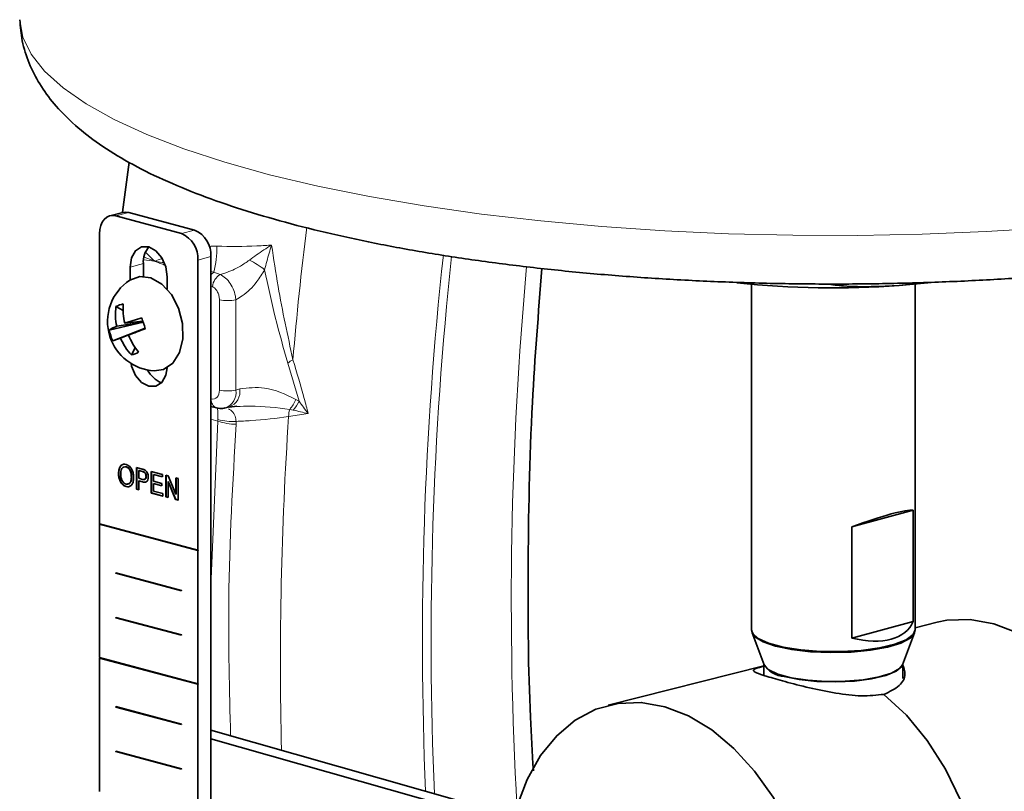
# Model space of a CAD drawing. Units: inches. Extents: x 0.5 to 33.5, y 0.5 to 21.
# Drawn here: x 27.5 to 28.4, y 17.3 to 18 of the extents above; entities that cross this region are included whole.
import ezdxf

# ---------------------------------------------------------------- set-up
doc = ezdxf.new("R2010")
doc.units = ezdxf.units.IN
doc.header["$MEASUREMENT"] = 0

msp = doc.modelspace()

# ---------------------------------------------------------------- linework, layer by layer
at = {"color": 7, "linetype": 'Continuous', "lineweight": 35}
for p, q in [((27.64207, 17.87581), (27.63621, 17.83082)), ((27.63663, 17.83067), (27.62484, 17.82752)), ((27.63019, 17.82746), (27.68935, 17.81161)), ((27.64198, 17.83062), (27.70114, 17.81477)), ((27.61558, 17.55038), (27.61558, 17.81147)), ((27.71575, 17.0279), (27.71575, 17.79095)), ((27.65499, 17.77312), (27.65499, 17.78464)), ((27.70397, 17.52669), (27.70397, 17.78779)), ((27.6432, 17.76995), (27.6432, 17.78149)), ((27.67635, 17.76161), (27.67635, 17.77261)), ((28.20219, 17.76601), (28.20219, 17.45507)), ((28.33517, 17.76484), (28.36031, 17.76769)), ((28.33517, 17.76484), (28.36085, 17.76713)), ((28.34952, 17.45507), (28.34952, 17.76601)), ((27.63036, 17.74591), (27.63671, 17.74248)), ((27.62436, 17.72468), (27.65477, 17.73192)), ((27.65475, 17.732), (27.63103, 17.72821)), ((27.6382, 17.7309), (27.65446, 17.73291)), ((27.65439, 17.7329), (27.65448, 17.73286)), ((27.62743, 17.71501), (27.65656, 17.72641)), ((27.63442, 17.71754), (27.65656, 17.7264)), ((27.65659, 17.7263), (27.64158, 17.72023)), ((27.64419, 17.70234), (27.64771, 17.7088)), ((27.71575, 17.65599), (27.72073, 17.65466)), ((27.72882, 17.65463), (27.7324, 17.65559)), ((27.73241, 17.6555), (27.73922, 17.65631)), ((27.63968, 17.60167), (27.63851, 17.60159)), ((27.63944, 17.60161), (27.63968, 17.60167)), ((27.64877, 17.60111), (27.65403, 17.5997)), ((27.64877, 17.58163), (27.64877, 17.60111)), ((27.64901, 17.58169), (27.64901, 17.60105)), ((27.65079, 17.59832), (27.65103, 17.59838)), ((27.6542, 17.59741), (27.65079, 17.59832)), ((27.65079, 17.59832), (27.65079, 17.59133)), ((27.65444, 17.59747), (27.65103, 17.59838)), ((27.65585, 17.59679), (27.65609, 17.59686)), ((27.66197, 17.59757), (27.67206, 17.59487)), ((27.66197, 17.57809), (27.66197, 17.59757)), ((27.66221, 17.57815), (27.66221, 17.59751)), ((27.63264, 17.59543), (27.63288, 17.5955)), ((27.64419, 17.59258), (27.64443, 17.59265)), ((27.65079, 17.59133), (27.65424, 17.5904)), ((27.65079, 17.58908), (27.65103, 17.58914)), ((27.65079, 17.58908), (27.65079, 17.58109)), ((27.65429, 17.58814), (27.65079, 17.58908)), ((27.65453, 17.5882), (27.65103, 17.58914)), ((27.65739, 17.59312), (27.65763, 17.59318)), ((27.66399, 17.59478), (27.66423, 17.59485)), ((27.66399, 17.59478), (27.66399, 17.58879)), ((27.67206, 17.59262), (27.66399, 17.59478)), ((27.66399, 17.58879), (27.67151, 17.58678)), ((27.67206, 17.59275), (27.66423, 17.59485)), ((27.67206, 17.59487), (27.67206, 17.59262)), ((27.67517, 17.59404), (27.6773, 17.59347)), ((27.67517, 17.57455), (27.67517, 17.59404)), ((27.67541, 17.57462), (27.67541, 17.59397)), ((27.67719, 17.58855), (27.67743, 17.58861)), ((27.67719, 17.58855), (27.67719, 17.57401)), ((27.68404, 17.57218), (27.67719, 17.58855)), ((27.6773, 17.59347), (27.68416, 17.57709)), ((27.68428, 17.57224), (27.67743, 17.58861)), ((27.68416, 17.59163), (27.68617, 17.59109)), ((27.68416, 17.57709), (27.68416, 17.59163)), ((27.68439, 17.57715), (27.68439, 17.59157)), ((27.68617, 17.59109), (27.68617, 17.57161)), ((27.63942, 17.58388), (27.63966, 17.58394)), ((27.64877, 17.58163), (27.64901, 17.58169)), ((27.65079, 17.58109), (27.64877, 17.58163)), ((27.65079, 17.58121), (27.64901, 17.58169)), ((27.66197, 17.57809), (27.66221, 17.57815)), ((27.67242, 17.57529), (27.66197, 17.57809)), ((27.67242, 17.57542), (27.66221, 17.57815)), ((27.66399, 17.58654), (27.66423, 17.5866)), ((27.66399, 17.58654), (27.66399, 17.5798)), ((27.67151, 17.58453), (27.66399, 17.58654)), ((27.66399, 17.5798), (27.67242, 17.57754)), ((27.67151, 17.58465), (27.66423, 17.5866)), ((27.67151, 17.58678), (27.67151, 17.58453)), ((27.67242, 17.57754), (27.67242, 17.57529)), ((27.67517, 17.57455), (27.67541, 17.57462)), ((27.67719, 17.57401), (27.67517, 17.57455)), ((27.67719, 17.57414), (27.67541, 17.57462)), ((27.68404, 17.57218), (27.68428, 17.57224)), ((27.68617, 17.57161), (27.68404, 17.57218)), ((27.68416, 17.57709), (27.68439, 17.57715)), ((27.68617, 17.57173), (27.68428, 17.57224)), ((28.29248, 17.54775), (28.34762, 17.56253)), ((28.34762, 17.46233), (28.34762, 17.56253)), ((27.61558, 17.55038), (27.70397, 17.52669)), ((27.61558, 17.55005), (27.61582, 17.55012)), ((27.61558, 17.42994), (27.61558, 17.55005)), ((27.61558, 17.55005), (27.70397, 17.52637)), ((27.61582, 17.55012), (27.61582, 17.55031)), ((27.61582, 17.55012), (27.7042, 17.52644)), ((28.29248, 17.54775), (28.29248, 17.44756)), ((27.70397, 17.52669), (27.7042, 17.52676)), ((27.70397, 17.52637), (27.7042, 17.52644)), ((27.70397, 17.40626), (27.70397, 17.52637)), ((27.7042, 17.52676), (27.7042, 17.52644)), ((27.63031, 17.50628), (27.68924, 17.4905)), ((27.63031, 17.50596), (27.63031, 17.50628)), ((27.63031, 17.50596), (27.63055, 17.50603)), ((27.63031, 17.50596), (27.68924, 17.49018)), ((27.63055, 17.50603), (27.63055, 17.50622)), ((27.63055, 17.50603), (27.68924, 17.4903)), ((27.68924, 17.4905), (27.68924, 17.49018)), ((27.63031, 17.46614), (27.68924, 17.45035)), ((27.63031, 17.46582), (27.63031, 17.46614)), ((27.63031, 17.46582), (27.63055, 17.46588)), ((27.63031, 17.46582), (27.68924, 17.45003)), ((27.63055, 17.46588), (27.63055, 17.46608)), ((27.63055, 17.46588), (27.68924, 17.45016)), ((28.29248, 17.44756), (28.34762, 17.46233)), ((28.36916, 17.46179), (28.34952, 17.45683)), ((27.68924, 17.45035), (27.68924, 17.45003)), ((28.20274, 17.45215), (28.21362, 17.4235)), ((28.33809, 17.4235), (28.34897, 17.45215)), ((27.61558, 17.42994), (27.70397, 17.40626)), ((27.61558, 17.42962), (27.61582, 17.42969)), ((27.61558, 17.42962), (27.70397, 17.40594)), ((27.61558, 17.30951), (27.61558, 17.42962)), ((27.61582, 17.42969), (27.61582, 17.42988)), ((27.61582, 17.42969), (27.7042, 17.40601)), ((28.21336, 17.42244), (28.07325, 17.38706)), ((28.21336, 17.42418), (28.21336, 17.414)), ((28.33836, 17.41118), (28.33836, 17.42418)), ((27.70397, 17.40626), (27.7042, 17.40633)), ((27.70397, 17.40594), (27.7042, 17.40601)), ((27.70397, 17.28583), (27.70397, 17.40594)), ((27.7042, 17.40633), (27.7042, 17.40601)), ((27.63031, 17.38585), (27.68924, 17.37007)), ((27.63031, 17.38553), (27.63031, 17.38585)), ((27.63031, 17.38553), (27.63055, 17.3856)), ((27.63031, 17.38553), (27.68924, 17.36975)), ((27.63055, 17.3856), (27.63055, 17.38579)), ((27.63055, 17.3856), (27.68924, 17.36987)), ((27.68924, 17.37007), (27.68924, 17.36975)), ((28.0001, 17.28388), (27.71575, 17.3647)), ((27.98579, 17.28027), (27.71575, 17.35701)), ((27.63031, 17.34571), (27.68924, 17.32992)), ((27.63031, 17.34539), (27.63031, 17.34571)), ((27.63031, 17.34539), (27.63055, 17.34545)), ((27.63031, 17.34539), (27.68924, 17.3296)), ((27.63055, 17.34545), (27.63055, 17.34565)), ((27.63055, 17.34545), (27.68924, 17.32973)), ((27.68924, 17.32992), (27.68924, 17.3296))]:
    msp.add_line(p, q, dxfattribs=at)
at = {"color": 8, "linetype": 'Continuous', "lineweight": 18}
for p, q in [((27.63019, 17.82746), (27.64198, 17.83062)), ((27.68935, 17.81161), (27.70114, 17.81477)), ((27.70397, 17.78779), (27.71575, 17.79095)), ((27.6432, 17.78149), (27.65499, 17.78464)), ((27.71575, 17.77742), (27.7184, 17.7768)), ((27.7184, 17.7768), (27.72413, 17.77479)), ((27.71719, 17.76385), (27.71575, 17.76463)), ((27.72343, 17.67081), (27.72343, 17.75207)), ((27.73816, 17.75207), (27.73816, 17.67081)), ((27.7951, 17.66071), (27.785, 17.695)), ((27.73816, 17.67081), (27.74174, 17.67177)), ((27.71575, 17.66283), (27.71606, 17.66275)), ((27.79217, 17.66239), (27.7951, 17.66071)), ((27.80329, 17.64954), (27.7857, 17.64689)), ((27.78987, 17.65274), (27.78666, 17.65332)), ((27.72198, 17.64289), (27.71575, 17.64456)), ((27.71575, 17.49373), (27.72198, 17.64289)), ((27.72198, 17.64289), (27.72206, 17.64422)), ((27.7385, 17.64261), (27.73848, 17.63994)), ((27.6542, 17.59741), (27.65444, 17.59747)), ((27.65429, 17.58814), (27.65453, 17.5882))]:
    msp.add_line(p, q, dxfattribs=at)
at = {"color": 8, "linetype": 'Continuous', "lineweight": 18, "flags": 128}
for points in [[(27.54371, 18.00409), (27.54371, 18.00405), (27.5466, 17.98847), (27.5541, 17.973), (27.56617, 17.95774), (27.58272, 17.94279), (27.60366, 17.92824), (27.62884, 17.91417), (27.65812, 17.90069), (27.6913, 17.88788), (27.72818, 17.87581), (27.76852, 17.86456), (27.81207, 17.85421), (27.85855, 17.84482), (27.90766, 17.83644), (27.95911, 17.82914), (28.01256, 17.82296), (28.06767, 17.81793), (28.1241, 17.8141), (28.18149, 17.81147), (28.23947, 17.81008), (28.29769, 17.80992), (28.35577, 17.81101), (28.41334, 17.81333), (28.47004, 17.81686)], [(27.71606, 17.66275), (27.7175, 17.66255), (27.71888, 17.66275), (27.72015, 17.66334), (27.72127, 17.66429), (27.72219, 17.66556), (27.72287, 17.66712), (27.72329, 17.66889), (27.72343, 17.67081)]]:
    msp.add_lwpolyline(points, dxfattribs=at)
at = {"color": 7, "linetype": 'Continuous', "lineweight": 35, "flags": 128}
for points in [[(27.63019, 17.82746), (27.62734, 17.82785), (27.6246, 17.82745), (27.62207, 17.82628), (27.61986, 17.8244), (27.61804, 17.82187), (27.61669, 17.81879), (27.61586, 17.81528), (27.61558, 17.81147)], [(27.64198, 17.83062), (27.63913, 17.831), (27.63663, 17.83067)], [(27.6432, 17.78149), (27.64446, 17.78979), (27.64805, 17.79615), (27.65343, 17.79961), (27.65977, 17.79963), (27.66612, 17.79621), (27.67149, 17.78987), (27.67508, 17.78159), (27.67635, 17.77261)], [(27.66479, 17.68807), (27.67318, 17.68933), (27.68146, 17.69495), (27.68743, 17.70443), (27.69044, 17.71675), (27.69015, 17.73056), (27.68661, 17.74438), (27.68019, 17.7567), (27.6716, 17.76619), (27.66175, 17.77183), (27.65173, 17.77299), (27.64291, 17.76976)], [(27.67631, 17.69083), (27.67508, 17.68402), (27.67149, 17.67765), (27.66612, 17.6742), (27.65977, 17.67418), (27.65343, 17.6776), (27.64805, 17.68393), (27.64446, 17.69222), (27.64387, 17.69465)], [(28.5497, 17.30779), (28.54402, 17.32474), (28.532, 17.35299), (28.51747, 17.37916), (28.50076, 17.40266), (28.48225, 17.42295), (28.46234, 17.43959), (28.4415, 17.45221), (28.42017, 17.46052), (28.39885, 17.46433), (28.378, 17.46356), (28.36916, 17.46179)], [(28.20219, 17.45507), (28.2031, 17.45199), (28.20825, 17.44724), (28.21765, 17.44298), (28.2307, 17.43948), (28.2466, 17.43696), (28.26433, 17.43558), (28.28279, 17.43542), (28.30081, 17.4365), (28.31726, 17.43875), (28.33111, 17.44202), (28.34149, 17.44611), (28.34775, 17.45077), (28.34952, 17.45507)], [(28.22389, 17.44022), (28.21259, 17.44412), (28.20528, 17.44865), (28.2024, 17.45352), (28.20238, 17.45364)], [(28.34933, 17.45364), (28.34902, 17.45229), (28.34501, 17.44747), (28.33664, 17.44307), (28.32446, 17.43937), (28.30922, 17.4366), (28.29189, 17.43492), (28.27355, 17.43446), (28.25535, 17.43523), (28.23844, 17.43719), (28.22389, 17.44022)], [(28.21362, 17.4235), (28.21362, 17.42348), (28.21766, 17.41904), (28.22601, 17.41507), (28.23805, 17.41184), (28.2529, 17.4096), (28.26946, 17.40852), (28.28648, 17.40868), (28.30272, 17.41006), (28.31697, 17.41256), (28.32817, 17.416), (28.33548, 17.42012), (28.33809, 17.4235)], [(28.33831, 17.42421), (28.33745, 17.42202), (28.3323, 17.41767), (28.32296, 17.41386), (28.31013, 17.41086), (28.29476, 17.4089), (28.27799, 17.40813), (28.26106, 17.4086), (28.24522, 17.41027), (28.23166, 17.41302)], [(28.33379, 17.02381), (28.35312, 17.03399), (28.37048, 17.04877), (28.38543, 17.06778), (28.39763, 17.09057), (28.40677, 17.11657), (28.41262, 17.14515), (28.41505, 17.17562), (28.414, 17.20723), (28.40949, 17.23921), (28.40163, 17.27079), (28.39062, 17.30118), (28.37671, 17.32965), (28.36026, 17.35551), (28.34166, 17.37812), (28.32137, 17.39693)], [(28.32137, 17.39693), (28.34166, 17.37812), (28.36026, 17.35551), (28.37671, 17.32965), (28.39062, 17.30118), (28.40163, 17.27079), (28.40949, 17.23921), (28.414, 17.20723), (28.41505, 17.17562), (28.41262, 17.14515), (28.40677, 17.11657), (28.39763, 17.09057), (28.38543, 17.06778), (28.37048, 17.04877), (28.35312, 17.03399), (28.33379, 17.02381)], [(27.99042, 17.29344), (27.99116, 17.29595), (28.00041, 17.3204), (28.01243, 17.34182), (28.02696, 17.35973), (28.04367, 17.37373), (28.06219, 17.3835), (28.08209, 17.38883), (28.10294, 17.3896), (28.12426, 17.38578), (28.14559, 17.37748), (28.16643, 17.36486), (28.18634, 17.34822), (28.20485, 17.32792), (28.22156, 17.30443), (28.23609, 17.27826), (28.24811, 17.25), (28.25737, 17.22029), (28.26364, 17.1898), (28.26679, 17.15919), (28.26675, 17.12917), (28.26351, 17.1004), (28.25716, 17.07352), (28.25046, 17.05503)]]:
    msp.add_lwpolyline(points, dxfattribs=at)
at = {"color": 7, "linetype": 'Continuous', "lineweight": 35}
for centre, radius, start, end in [((27.67957, 17.78922), 0.02444, 356.63662, 66.40801), ((27.69136, 17.79238), 0.02444, 356.63662, 66.40801), ((27.67511, 17.78611), 0.02018, 138.23489, 184.15263), ((27.66728, 17.73252), 0.04451, 123.20175, 197.60937), ((28.27604, 18.58625), 0.82353, 263.95771, 274.11727), ((27.64426, 17.71881), 0.03046, 104.07498, 117.14659), ((27.69477, 17.74404), 0.05808, 175.73613, 193.07068), ((27.68107, 17.73896), 0.05118, 172.19463, 192.13397), ((27.72803, 17.46841), 0.27744, 105.55841, 108.89338), ((27.93405, 17.81937), 0.29265, 196.61659, 198.60189), ((27.64038, 17.70246), 0.02739, 109.94492, 125.78468), ((27.66774, 17.73313), 0.0442, 191.02273, 204.19576), ((26.70064, 20.19877), 2.65114, 290.78852, 291.13806), ((27.69932, 17.74383), 0.06238, 202.2342, 218.76055), ((27.66728, 17.73252), 0.04451, 197.60937, 266.79418), ((27.54669, 17.94969), 0.24818, 288.98398, 290.70015), ((27.68427, 17.73886), 0.05421, 203.15872, 222.34224), ((27.63466, 17.73753), 0.03646, 285.15403, 296.06754), ((27.67961, 17.69896), 0.0231, 206.0712, 248.83983), ((28.23254, 17.43495), 0.02194, 209.31171, 267.7107)]:
    msp.add_arc(centre, radius, start, end, dxfattribs=at)
at = {"color": 8, "linetype": 'Continuous', "lineweight": 18}
for centre, radius, start, end in [((30.83714, 17.4423), 3.05827, 172.95709, 175.20324), ((27.63714, 17.79764), 0.08389, 345.61776, 1.72915), ((31.12186, 17.44466), 3.21577, 173.78854, 182.4035), ((31.13199, 17.44668), 3.21807, 173.85589, 182.47844), ((27.71869, 17.72187), 0.07304, 51.55821, 64.28711), ((31.30282, 17.47987), 3.31675, 174.77382, 183.17782), ((27.72613, 17.76536), 0.01381, 124.06074, 138.74864), ((27.73192, 17.76218), 0.01483, 121.71557, 173.51844), ((27.73079, 17.78393), 0.0327, 256.98353, 283.01643), ((27.8041, 17.67118), 0.03053, 118.3859, 128.73354), ((27.73079, 17.70267), 0.0327, 256.98353, 283.01643), ((27.72366, 17.66841), 0.0147, 289.78369, 9.36789), ((27.72717, 17.6694), 0.01476, 290.75425, 9.24454), ((27.72382, 17.66183), 0.00781, 173.27233, 246.72734), ((27.7657, 17.67226), 0.02824, 317.89734, 339.56681), ((27.76862, 17.67241), 0.02896, 317.21187, 336.16465), ((27.8153, 17.64579), 0.02962, 165.26506, 177.87014), ((27.73931, 17.69212), 0.05219, 250.60042, 269.08354), ((27.73505, 17.69207), 0.04958, 254.81343, 273.98873), ((31.0875, 17.42588), 3.30918, 176.17062, 181.37202)]:
    msp.add_arc(centre, radius, start, end, dxfattribs=at)
at = {"color": 7, "linetype": 'Continuous', "lineweight": 35}
for centre, major_axis, ratio, start_param, end_param in [((28.27586, 17.53222), (0.0736, 0.02935), 0.10841, 0.184387, 1.300007), ((28.27586, 17.50155), (0.07007, -0.04259), 0.533658, 5.253628, 6.369248)]:
    msp.add_ellipse(centre, major_axis=major_axis, ratio=ratio, start_param=start_param, end_param=end_param, dxfattribs=at)
for points, knots in [([(27.5439, 18.00407), (27.54438, 17.99767), (27.5454, 17.98417), (27.55182, 17.96456), (27.56152, 17.94554), (27.5747, 17.92758), (27.59153, 17.9103), (27.61261, 17.89349), (27.63825, 17.87722), (27.6682, 17.86184), (27.70175, 17.84763), (27.73821, 17.83469), (27.77727, 17.82297), (27.81877, 17.81237), (27.86256, 17.80286), (27.90847, 17.79443), (27.95629, 17.78706), (28.0058, 17.78078), (28.05675, 17.77558), (28.10888, 17.7715), (28.16192, 17.76853), (28.21557, 17.76669), (28.26954, 17.76599), (28.32353, 17.76643), (28.37726, 17.76799), (28.43037, 17.77072), (28.47941, 17.7742), (28.51001, 17.77728), (28.52369, 17.77866)], [0, 0, 0, 0, 0.026434, 0.055742, 0.0858, 0.117694, 0.152493, 0.190948, 0.232751, 0.276226, 0.319456, 0.361962, 0.403807, 0.445141, 0.486092, 0.52676, 0.567215, 0.607512, 0.647691, 0.687783, 0.727812, 0.767799, 0.807762, 0.847715, 0.887674, 0.927649, 0.967657, 1, 1, 1, 1]), ([(28.00593, 17.32822), (28.00498, 17.34427), (28.00141, 17.40432), (28.00057, 17.51512), (28.00325, 17.65024), (28.01045, 17.74012), (28.01366, 17.78018)], [0, 0, 0, 0, 0.1044175, 0.3905284, 0.7283378, 1, 1, 1, 1]), ([(28.26966, 17.76618), (28.27479, 17.76554), (28.29635, 17.76284), (28.31838, 17.76398), (28.33517, 17.76484)], [0, 0, 0, 0, 0.237848, 1, 1, 1, 1]), ([(27.72073, 17.65466), (27.72274, 17.65421), (27.72541, 17.65363), (27.72788, 17.6546), (27.7285, 17.65485)], [0, 0, 0, 0, 0.751124, 1, 1, 1, 1]), ([(27.63264, 17.59543), (27.63271, 17.59688), (27.63285, 17.59975), (27.63452, 17.60285), (27.63691, 17.60426), (27.63859, 17.60399), (27.63943, 17.60386)], [0, 0, 0, 0, 0.280572, 0.559574, 0.779558, 1, 1, 1, 1]), ([(27.63288, 17.5955), (27.63296, 17.59691), (27.63312, 17.59973), (27.63433, 17.6025), (27.63545, 17.60306), (27.63565, 17.60316)], [0, 0, 0, 0, 0.45264, 0.902746, 1, 1, 1, 1]), ([(27.63944, 17.60161), (27.63864, 17.60168), (27.63704, 17.60181), (27.63483, 17.59946), (27.63472, 17.59661), (27.63466, 17.59486)], [0, 0, 0, 0, 0.280128, 0.559654, 1, 1, 1, 1]), ([(27.63943, 17.60386), (27.64048, 17.60341), (27.64259, 17.60251), (27.6449, 17.59914), (27.64604, 17.59544), (27.64615, 17.59316), (27.64621, 17.59202)], [0, 0, 0, 0, 0.279561, 0.558584, 0.779081, 1, 1, 1, 1]), ([(27.64419, 17.59258), (27.64414, 17.59366), (27.64404, 17.59581), (27.64297, 17.59878), (27.64128, 17.60086), (27.64006, 17.60136), (27.63944, 17.60161)], [0, 0, 0, 0, 0.280795, 0.560068, 0.779984, 1, 1, 1, 1]), ([(27.64443, 17.59265), (27.64438, 17.59372), (27.64428, 17.59587), (27.64321, 17.59884), (27.64152, 17.60092), (27.64029, 17.60142), (27.63968, 17.60167)], [0, 0, 0, 0, 0.280795, 0.560068, 0.779984, 1, 1, 1, 1]), ([(27.65403, 17.5997), (27.65442, 17.59959), (27.65513, 17.5994), (27.65584, 17.59909), (27.65615, 17.59895)], [0, 0, 0, 0, 0.5601, 1, 1, 1, 1]), ([(27.65585, 17.59679), (27.65555, 17.59694), (27.655, 17.5972), (27.65445, 17.59734), (27.6542, 17.59741)], [0, 0, 0, 0, 0.559598, 1, 1, 1, 1]), ([(27.65609, 17.59686), (27.65578, 17.597), (27.65524, 17.59726), (27.65468, 17.5974), (27.65444, 17.59747)], [0, 0, 0, 0, 0.559598, 1, 1, 1, 1]), ([(27.65739, 17.59312), (27.65737, 17.59352), (27.65734, 17.5943), (27.65698, 17.59539), (27.65648, 17.59628), (27.65606, 17.59662), (27.65585, 17.59679)], [0, 0, 0, 0, 0.280278, 0.560094, 0.780164, 1, 1, 1, 1]), ([(27.65763, 17.59318), (27.65761, 17.59358), (27.65757, 17.59437), (27.65722, 17.59545), (27.65671, 17.59634), (27.6563, 17.59668), (27.65609, 17.59686)], [0, 0, 0, 0, 0.280278, 0.560094, 0.780164, 1, 1, 1, 1]), ([(27.65615, 17.59895), (27.65667, 17.59864), (27.6577, 17.59802), (27.65876, 17.59623), (27.65932, 17.59438), (27.65938, 17.59323), (27.65941, 17.59266)], [0, 0, 0, 0, 0.280014, 0.558912, 0.779406, 1, 1, 1, 1]), ([(27.63942, 17.58388), (27.63839, 17.58432), (27.63633, 17.58519), (27.63404, 17.58847), (27.63285, 17.59207), (27.63271, 17.59431), (27.63264, 17.59543)], [0, 0, 0, 0, 0.2796, 0.558763, 0.779314, 1, 1, 1, 1]), ([(27.63966, 17.58394), (27.63863, 17.58438), (27.63656, 17.58526), (27.63427, 17.58853), (27.63309, 17.59213), (27.63295, 17.59437), (27.63288, 17.5955)], [0, 0, 0, 0, 0.2796, 0.558763, 0.779314, 1, 1, 1, 1]), ([(27.63466, 17.59486), (27.63471, 17.5938), (27.6348, 17.5917), (27.63596, 17.58885), (27.63762, 17.58685), (27.63882, 17.58637), (27.63942, 17.58613)], [0, 0, 0, 0, 0.280657, 0.559878, 0.779849, 1, 1, 1, 1]), ([(27.63942, 17.58613), (27.6402, 17.58606), (27.64177, 17.58591), (27.64339, 17.5877), (27.6441, 17.5901), (27.64416, 17.59175), (27.64419, 17.59258)], [0, 0, 0, 0, 0.2790922, 0.5581834, 0.7787998, 1, 1, 1, 1]), ([(27.64621, 17.59202), (27.64612, 17.59062), (27.64594, 17.58782), (27.64427, 17.5848), (27.64189, 17.58355), (27.64025, 17.58377), (27.63942, 17.58388)], [0, 0, 0, 0, 0.280356, 0.559503, 0.779634, 1, 1, 1, 1]), ([(27.64083, 17.58627), (27.6412, 17.58625), (27.64234, 17.5862), (27.64362, 17.5878), (27.64434, 17.59015), (27.6444, 17.59181), (27.64443, 17.59265)], [0, 0, 0, 0, 0.155691, 0.482555, 0.740936, 1, 1, 1, 1]), ([(27.65424, 17.5904), (27.65468, 17.59031), (27.65555, 17.59011), (27.65672, 17.5905), (27.65732, 17.59173), (27.65737, 17.59266), (27.65739, 17.59312)], [0, 0, 0, 0, 0.281404, 0.559767, 0.779357, 1, 1, 1, 1]), ([(27.65941, 17.59266), (27.65933, 17.59171), (27.65918, 17.5898), (27.65735, 17.58748), (27.65546, 17.58789), (27.65429, 17.58814)], [0, 0, 0, 0, 0.280763, 0.559708, 1, 1, 1, 1]), ([(27.6559, 17.59035), (27.65628, 17.59043), (27.65699, 17.59058), (27.65755, 17.5918), (27.6576, 17.59272), (27.65763, 17.59318)], [0, 0, 0, 0, 0.3620169, 0.680245, 1, 1, 1, 1]), ([(27.64294, 17.58431), (27.64266, 17.58413), (27.64168, 17.58353), (27.6405, 17.58377), (27.63966, 17.58394)], [0, 0, 0, 0, 0.28842, 1, 1, 1, 1]), ([(28.32137, 17.39693), (28.3148, 17.39622), (28.30166, 17.3948), (28.27791, 17.39772), (28.25393, 17.40273), (28.23199, 17.40846), (28.21537, 17.41319), (28.20538, 17.41645), (28.20313, 17.41882), (28.20598, 17.42036), (28.21224, 17.42199), (28.21382, 17.4224)], [0, 0, 0, 0, 0.118303, 0.23641, 0.359171, 0.483393, 0.601922, 0.716706, 0.834594, 0.958232, 1, 1, 1, 1]), ([(28.33795, 17.42399), (28.33918, 17.42103), (28.34182, 17.41465), (28.3365, 17.40397), (28.32648, 17.39931), (28.32137, 17.39693)], [0, 0, 0, 0, 0.298107, 0.642208, 1, 1, 1, 1])]:
    msp.add_open_spline(points, degree=3, knots=knots, dxfattribs=at)
at = {"color": 8, "linetype": 'Continuous', "lineweight": 18}
for points, knots in [([(27.71417, 17.79998), (27.71431, 17.8), (27.7164, 17.8004), (27.71877, 17.80028), (27.72099, 17.80017)], [0, 0, 0, 0, 0.065505, 1, 1, 1, 1]), ([(27.72099, 17.80017), (27.73306, 17.80004), (27.74766, 17.79989), (27.76407, 17.80083), (27.76846, 17.80116), (27.77039, 17.8013)], [0, 0, 0, 0, 0.728146, 0.880575, 1, 1, 1, 1]), ([(27.75038, 17.78768), (27.75464, 17.79082), (27.76108, 17.79556), (27.76798, 17.79982), (27.77035, 17.80127), (27.77039, 17.8013)], [0, 0, 0, 0, 0.656454, 0.993885, 1, 1, 1, 1]), ([(27.77039, 17.8013), (27.77038, 17.80125), (27.76959, 17.79885), (27.76734, 17.79164), (27.76539, 17.78409), (27.7641, 17.77908)], [0, 0, 0, 0, 0.0062864, 0.3398695, 1, 1, 1, 1]), ([(27.77039, 17.8013), (27.77226, 17.78884), (27.7775, 17.75379), (27.78485, 17.71989), (27.78958, 17.69804)], [0, 0, 0, 0, 0.355337, 1, 1, 1, 1]), ([(27.65724, 17.79471), (27.65969, 17.79211), (27.66219, 17.78946), (27.66498, 17.78686), (27.66503, 17.78681)], [0, 0, 0, 0, 0.982021, 1, 1, 1, 1]), ([(27.66503, 17.78681), (27.66497, 17.78682), (27.6618, 17.78724), (27.65863, 17.78764), (27.65551, 17.78804)], [0, 0, 0, 0, 0.017161, 1, 1, 1, 1]), ([(27.65588, 17.79041), (27.65637, 17.79022), (27.65889, 17.78919), (27.662, 17.78797), (27.66459, 17.78698), (27.66497, 17.78683), (27.66503, 17.78681)], [0, 0, 0, 0, 0.16874, 0.878589, 0.981687, 1, 1, 1, 1]), ([(27.66503, 17.78681), (27.66508, 17.78683), (27.66709, 17.7876), (27.66951, 17.78839), (27.67187, 17.78916)], [0, 0, 0, 0, 0.02501, 1, 1, 1, 1]), ([(27.66503, 17.78681), (27.66509, 17.7868), (27.66579, 17.78668), (27.66853, 17.78623), (27.67129, 17.78579), (27.6734, 17.78546)], [0, 0, 0, 0, 0.023573, 0.253926, 1, 1, 1, 1]), ([(27.67429, 17.78319), (27.67302, 17.7837), (27.67041, 17.78473), (27.66747, 17.78587), (27.66571, 17.78655), (27.66524, 17.78673), (27.66509, 17.78679), (27.66503, 17.78681)], [0, 0, 0, 0, 0.41276, 0.844935, 0.95298, 0.979991, 1, 1, 1, 1]), ([(27.72413, 17.77479), (27.7255, 17.7752), (27.73167, 17.77706), (27.74076, 17.78094), (27.74771, 17.78581), (27.75038, 17.78768)], [0, 0, 0, 0, 0.149188, 0.673741, 1, 1, 1, 1]), ([(27.72413, 17.77479), (27.72578, 17.77382), (27.72906, 17.77189), (27.73337, 17.7667), (27.73658, 17.76045), (27.73788, 17.75533), (27.73812, 17.75258), (27.73816, 17.75207)], [0, 0, 0, 0, 0.23487, 0.468508, 0.704502, 0.944673, 1, 1, 1, 1]), ([(27.7641, 17.77908), (27.7619, 17.77539), (27.75624, 17.7659), (27.74688, 17.7571), (27.7401, 17.75319), (27.73816, 17.75207)], [0, 0, 0, 0, 0.312023, 0.802915, 1, 1, 1, 1]), ([(27.785, 17.695), (27.78107, 17.70867), (27.7732, 17.73606), (27.76714, 17.76472), (27.7641, 17.77908)], [0, 0, 0, 0, 0.499006, 1, 1, 1, 1]), ([(27.72343, 17.75207), (27.72342, 17.75233), (27.7234, 17.75375), (27.72293, 17.75641), (27.72155, 17.75965), (27.71959, 17.76235), (27.71799, 17.76335), (27.71719, 17.76385)], [0, 0, 0, 0, 0.055552, 0.296798, 0.533418, 0.766644, 1, 1, 1, 1]), ([(27.78958, 17.69804), (27.79309, 17.68648), (27.79793, 17.67051), (27.80213, 17.65408), (27.80329, 17.64954)], [0, 0, 0, 0, 0.724133, 1, 1, 1, 1]), ([(27.74174, 17.67177), (27.74925, 17.67261), (27.76716, 17.67461), (27.78299, 17.66688), (27.79217, 17.66239)], [0, 0, 0, 0, 0.419602, 1, 1, 1, 1]), ([(27.7951, 17.66071), (27.79775, 17.65707), (27.80041, 17.65341), (27.80327, 17.64957), (27.80329, 17.64954)], [0, 0, 0, 0, 0.991551, 1, 1, 1, 1]), ([(27.72206, 17.64422), (27.72205, 17.64582), (27.72204, 17.64787), (27.72194, 17.65126), (27.72184, 17.65375), (27.72159, 17.65467), (27.72152, 17.65495)], [0, 0, 0, 0, 0.313599, 0.39927, 0.818622, 1, 1, 1, 1]), ([(27.73161, 17.65397), (27.7323, 17.65361), (27.73445, 17.65249), (27.73631, 17.64983), (27.73791, 17.64631), (27.73824, 17.64423), (27.7385, 17.64261)], [0, 0, 0, 0, 0.200323, 0.614573, 0.699355, 1, 1, 1, 1]), ([(27.78666, 17.65332), (27.77507, 17.65484), (27.7599, 17.65684), (27.74317, 17.65615), (27.73921, 17.65599)], [0, 0, 0, 0, 0.763647, 1, 1, 1, 1]), ([(27.80329, 17.64954), (27.80325, 17.64955), (27.79864, 17.65073), (27.79423, 17.65174), (27.78987, 17.65274)], [0, 0, 0, 0, 0.008471, 1, 1, 1, 1]), ([(27.7857, 17.64689), (27.7746, 17.64544), (27.75943, 17.64346), (27.74293, 17.64279), (27.7385, 17.64261)], [0, 0, 0, 0, 0.7313415, 1, 1, 1, 1]), ([(27.73848, 17.63994), (27.73547, 17.58762), (27.73016, 17.49527), (27.73247, 17.40067), (27.73348, 17.35966)], [0, 0, 0, 0, 0.56644, 1, 1, 1, 1])]:
    msp.add_open_spline(points, degree=3, knots=knots, dxfattribs=at)

doc.saveas('drawing.dxf')
